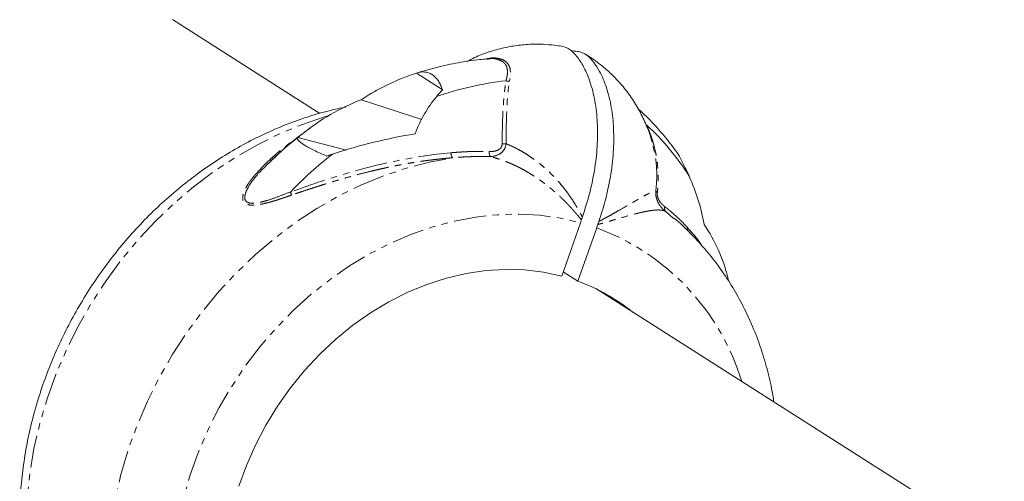
# Model space of a CAD drawing. Units: millimetres. Extents: x -1438 to 5132, y -1485 to 4347.
# Drawn here: x 967 to 1160, y 2806 to 2897 of the extents above; entities that cross this region are included whole.
import ezdxf

# ---------------------------------------------------------------- set-up
doc = ezdxf.new("R2010")
doc.units = ezdxf.units.MM
doc.linetypes.add('PHANTOM', pattern=[12.7, 6.35, -1.27, 1.27, -1.27, 1.27, -1.27])

msp = doc.modelspace()

# ---------------------------------------------------------------- linework, layer by layer
at = {"color": 7, "linetype": 'Continuous', "lineweight": 15}
for p, q in [((1025.99, 2878.62), (997.06, 2897.02)), ((1044.97, 2886.54), (1050.03, 2883.32)), ((1034.12, 2881.3), (1046.03, 2877.44)), ((1021.64, 2873.85), (1031.24, 2871.41)), ((1097.44, 2868.44), (1096.56, 2870.14)), ((1016.3, 2869.25), (1017.15, 2869.99)), ((1073.47, 2846.66), (1077.15, 2857.14)), ((1080.33, 2856.13), (1076.65, 2845.66)), ((1076.65, 2845.66), (1073.77, 2847.49)), ((1106.05, 2846.39), (1106.15, 2845.84)), ((1106.22, 2845.67), (1106.05, 2846.39)), ((1160.35, 2793.19), (1080.14, 2844.19))]:
    msp.add_line(p, q, dxfattribs=at)
at = {"color": 8, "linetype": 'PHANTOM', "lineweight": 0}
for p, q in [((1016.29, 2869.16), (1016.48, 2869.35)), ((1095.4, 2857.98), (1093.89, 2859.34))]:
    msp.add_line(p, q, dxfattribs=at)
at = {"color": 8, "linetype": 'PHANTOM', "lineweight": 0, "flags": 128}
for points in [[(1027.65, 2878.14), (1026.88, 2877.91), (1022.39, 2876.39), (1017.96, 2874.55), (1013.6, 2872.4), (1009.34, 2869.94), (1005.2, 2867.2), (1001.19, 2864.18), (997.34, 2860.9), (993.67, 2857.37), (990.18, 2853.61), (986.91, 2849.65), (983.86, 2845.49), (981.05, 2841.16), (978.49, 2836.68), (976.2, 2832.07), (974.18, 2827.35), (972.45, 2822.55), (971.01, 2817.69), (969.87, 2812.79), (969.04, 2807.87), (968.53, 2802.96), (968.32, 2798.09), (968.43, 2793.27), (968.85, 2788.53), (969.58, 2783.9), (970.62, 2779.38), (971.96, 2775.02), (973.49, 2771.09)], [(991.42, 2756.72), (989.49, 2760.74), (987.85, 2764.95), (986.5, 2769.32), (985.46, 2773.84), (984.73, 2778.49), (984.32, 2783.23), (984.21, 2788.06), (984.43, 2792.94), (984.95, 2797.86), (985.79, 2802.78), (986.93, 2807.69), (988.38, 2812.56), (990.12, 2817.37), (992.15, 2822.09), (994.45, 2826.7), (997.02, 2831.18), (999.84, 2835.52), (1002.91, 2839.67), (1006.19, 2843.64), (1009.69, 2847.39), (1013.38, 2850.92), (1017.24, 2854.19), (1021.26, 2857.21), (1025.41, 2859.94), (1029.68, 2862.39), (1034.05, 2864.53), (1038.49, 2866.36), (1042.98, 2867.87), (1047.51, 2869.05), (1052.05, 2869.89)], [(1022.22, 2739.77), (1018.8, 2741.79), (1015.57, 2744.11), (1012.56, 2746.71), (1009.77, 2749.59), (1007.23, 2752.73), (1004.94, 2756.11), (1002.93, 2759.71), (1001.19, 2763.51), (999.75, 2767.49), (998.6, 2771.63), (997.76, 2775.9), (997.23, 2780.29), (997.01, 2784.77), (997.1, 2789.31), (997.5, 2793.9), (998.22, 2798.49), (999.24, 2803.08), (1000.56, 2807.64), (1002.18, 2812.13), (1004.08, 2816.54), (1006.25, 2820.84), (1008.69, 2825), (1011.38, 2829.01), (1014.3, 2832.85), (1017.44, 2836.49), (1020.78, 2839.9), (1024.3, 2843.09), (1027.99, 2846.02), (1031.82, 2848.67), (1035.78, 2851.05), (1039.83, 2853.13), (1043.97, 2854.89), (1048.16, 2856.34), (1052.39, 2857.47), (1056.62, 2858.26), (1060.85, 2858.71), (1065.03, 2858.83), (1069.16, 2858.6), (1073.21, 2858.04), (1077.15, 2857.14)]]:
    msp.add_lwpolyline(points, dxfattribs=at)
at = {"color": 7, "linetype": 'Continuous', "lineweight": 15, "flags": 128}
msp.add_lwpolyline([(1010.11, 2805.39), (1011.59, 2809.48), (1013.36, 2813.48), (1015.39, 2817.38), (1017.68, 2821.13), (1020.22, 2824.72), (1022.99, 2828.12), (1025.96, 2831.31), (1029.12, 2834.28), (1032.45, 2836.99), (1035.93, 2839.44), (1039.53, 2841.6), (1043.23, 2843.47), (1047.01, 2845.03), (1050.84, 2846.26), (1054.69, 2847.17), (1058.55, 2847.74), (1062.38, 2847.98), (1066.16, 2847.88), (1069.87, 2847.43), (1073.47, 2846.66)], dxfattribs=at)
at = {"color": 7, "linetype": 'Continuous', "lineweight": 15}
for centre, radius, start, end in [((1069.19, 2824.31), 61.07, 96.261, 109.4459), ((1056.93, 2840.29), 49.01, 31.9383, 47.4032), ((1071.6, 2811.66), 79.79, 127.9709, 136.0064), ((1077.68, 2807.78), 79.81, 128.0667, 136.0056), ((1064.13, 2811.03), 36.82, 50.8747, 70.1157)]:
    msp.add_arc(centre, radius, start, end, dxfattribs=at)
at = {"color": 8, "linetype": 'PHANTOM', "lineweight": 0}
msp.add_arc((1064.24, 2812.44), 46.56, 16.8916, 69.7816, dxfattribs=at)
at = {"color": 7, "linetype": 'Continuous', "lineweight": 15}
for points, knots in [([(1073.02, 2891.84), (1072.84, 2891.88), (1072, 2892.02), (1070.28, 2892.18), (1067.8, 2892.24), (1065.02, 2892.04), (1062.1, 2891.54), (1059.19, 2890.72), (1056.77, 2889.82), (1055.39, 2889.08), (1054.91, 2888.83)], [0, 0, 0, 0, 0.029632, 0.140781, 0.276571, 0.428644, 0.587908, 0.74985, 0.91285, 1, 1, 1, 1]), ([(1077.53, 2858.27), (1078.04, 2859.85), (1079.08, 2863.05), (1080.05, 2867.95), (1080.54, 2872.79), (1080.51, 2877.37), (1079.96, 2881.65), (1079, 2885.11), (1077.78, 2887.85), (1076.65, 2889.58), (1075.62, 2890.74), (1074.54, 2891.51), (1073.63, 2891.82), (1073.03, 2891.85), (1073.02, 2891.85)], [0, 0, 0, 0, 0.111007, 0.225232, 0.336239, 0.450468, 0.561419, 0.675605, 0.759313, 0.844482, 0.886293, 0.928697, 0.998558, 1, 1, 1, 1]), ([(1075.34, 2890.89), (1075.73, 2890.87), (1076.48, 2890.85), (1077.51, 2890.55), (1078.66, 2889.93), (1079.78, 2888.65), (1081.11, 2886.59), (1082.35, 2883.69), (1083.28, 2879.87), (1083.73, 2875.58), (1083.67, 2870.98), (1083.1, 2866.14), (1082.11, 2861.56), (1081.17, 2858.66), (1080.75, 2857.38)], [0, 0, 0, 0, 0.0443643, 0.0849139, 0.1260393, 0.1937933, 0.2631147, 0.369264, 0.4784822, 0.5849204, 0.6943804, 0.8019125, 0.9125561, 1, 1, 1, 1]), ([(1091.18, 2873.02), (1091.15, 2873.16), (1090.88, 2874.29), (1090.08, 2876.34), (1088.78, 2879.13), (1087.16, 2881.75), (1085.3, 2884.19), (1083.31, 2886.3), (1081.39, 2887.98), (1079.78, 2889.17), (1078.69, 2889.88), (1078.18, 2890.17), (1078.05, 2890.25)], [0, 0, 0, 0, 0.018752, 0.1563508, 0.2939273, 0.4314329, 0.5687215, 0.705297, 0.8207418, 0.9127187, 0.9781962, 1, 1, 1, 1]), ([(1058.79, 2889.31), (1058.33, 2889.27), (1056.45, 2889.12), (1053.15, 2888.61), (1048.99, 2887.74), (1046.29, 2886.92), (1044.98, 2886.53)], [0, 0, 0, 0, 0.099585, 0.406497, 0.7140152, 1, 1, 1, 1]), ([(1034.12, 2881.3), (1035.42, 2882.18), (1036.79, 2882.98), (1039.64, 2884.44), (1041.12, 2885.1), (1042.66, 2885.7)], [0, 0, 0, 0, 0.5, 0.5, 1, 1, 1, 1]), ([(1044.97, 2886.54), (1045.53, 2886.71), (1046.06, 2886.78), (1046.83, 2886.71), (1047.08, 2886.66), (1047.57, 2886.49), (1047.8, 2886.38), (1048.47, 2885.96), (1048.86, 2885.57), (1049.36, 2884.83), (1049.52, 2884.56), (1049.8, 2883.97), (1049.92, 2883.65), (1050.03, 2883.32)], [0, 0, 0, 0, 0.25, 0.25, 0.375, 0.375, 0.5, 0.5, 0.75, 0.75, 0.875, 0.875, 1, 1, 1, 1]), ([(1048.86, 2881.89), (1048, 2880.84), (1047.22, 2879.71), (1045.83, 2877.29), (1045.21, 2876), (1044.69, 2874.6)], [0, 0, 0, 0, 0.5, 0.5, 1, 1, 1, 1]), ([(1031.18, 2879.88), (1030.06, 2879.65), (1027.49, 2879.12), (1023.51, 2877.94), (1019.23, 2876.41), (1015.02, 2874.58), (1010.88, 2872.48), (1006.84, 2870.1), (1002.92, 2867.47), (999.12, 2864.59), (995.47, 2861.48), (991.99, 2858.14), (988.68, 2854.6), (985.57, 2850.86), (982.66, 2846.95), (979.97, 2842.88), (977.51, 2838.67), (975.28, 2834.33), (973.31, 2829.89), (971.59, 2825.35), (970.14, 2820.75), (968.96, 2816.1), (968.05, 2811.42), (967.44, 2806.73), (967.1, 2802.05), (967.06, 2797.4), (967.3, 2792.8), (967.83, 2788.28), (968.65, 2783.85), (969.75, 2779.52), (971.14, 2775.34), (972.39, 2772.15), (973.27, 2770.41), (973.5, 2769.96)], [0, 0, 0, 0, 0.02538, 0.058301, 0.091294, 0.124352, 0.157463, 0.190618, 0.223809, 0.257029, 0.290271, 0.32353, 0.356802, 0.390085, 0.423377, 0.456676, 0.489982, 0.523294, 0.556612, 0.589933, 0.623257, 0.656581, 0.689902, 0.723215, 0.756514, 0.789791, 0.823038, 0.856243, 0.889397, 0.922486, 0.9555, 0.988428, 1, 1, 1, 1]), ([(1022.51, 2874.55), (1024.29, 2875.99), (1026.15, 2877.26), (1030.02, 2879.51), (1032.03, 2880.48), (1034.12, 2881.3)], [0, 0, 0, 0, 0.5, 0.5, 1, 1, 1, 1]), ([(1096.62, 2870.19), (1095.84, 2871.28), (1094.24, 2873.5), (1091.54, 2876.56), (1089.56, 2878.56), (1088.46, 2879.52), (1088.4, 2879.57)], [0, 0, 0, 0, 0.322128, 0.651083, 0.978981, 1, 1, 1, 1]), ([(1024.13, 2875.76), (1023.52, 2875.32), (1021.61, 2873.94), (1018.98, 2871.75), (1017.05, 2869.91), (1016.28, 2869.17)], [0, 0, 0, 0, 0.2214677, 0.6897336, 1, 1, 1, 1]), ([(1021.64, 2873.85), (1021.79, 2873.97), (1022.07, 2874.21), (1022.36, 2874.44), (1022.51, 2874.55)], [0, 0, 0, 0, 0.498877, 1, 1, 1, 1]), ([(1044.69, 2874.6), (1041.97, 2874.16), (1039.26, 2873.6), (1033.85, 2872.28), (1031.16, 2871.51), (1028.47, 2870.61)], [0, 0, 0, 0, 0.5, 0.5, 1, 1, 1, 1]), ([(1027.34, 2870.24), (1026.42, 2870.62), (1025.58, 2871), (1024.64, 2871.47), (1024.45, 2871.56), (1024.1, 2871.75), (1023.94, 2871.83), (1023.46, 2872.1), (1023.17, 2872.27), (1022.4, 2872.75), (1022.04, 2873.04), (1021.78, 2873.33), (1021.73, 2873.39), (1021.66, 2873.5), (1021.64, 2873.55), (1021.59, 2873.69), (1021.6, 2873.77), (1021.64, 2873.85)], [0, 0, 0, 0, 0.25, 0.25, 0.3125, 0.3125, 0.375, 0.375, 0.5, 0.5, 0.75, 0.75, 0.8125, 0.8125, 0.875, 0.875, 1, 1, 1, 1]), ([(1028.47, 2870.61), (1028.28, 2870.55), (1027.9, 2870.43), (1027.53, 2870.3), (1027.34, 2870.24)], [0, 0, 0, 0, 0.500992, 1, 1, 1, 1]), ([(1101.43, 2856.81), (1101.15, 2858.43), (1100.76, 2860.03), (1099.78, 2863.16), (1099.19, 2864.7), (1098.51, 2866.22)], [0, 0, 0, 0, 0.5, 0.5, 1, 1, 1, 1]), ([(1077.34, 2857.69), (1077.35, 2857.74), (1077.37, 2857.79), (1077.38, 2857.84), (1077.41, 2857.91), (1077.43, 2857.98), (1077.46, 2858.06), (1077.48, 2858.13), (1077.51, 2858.2), (1077.53, 2858.27)], [0, 0, 0, 0, 0.0001527321, 0.0001527321, 0.0001527321, 0.0003819941, 0.0003819941, 0.0003819941, 0.0006114259, 0.0006114259, 0.0006114259, 0.0006114259]), ([(1080.55, 2856.79), (1080.57, 2856.84), (1080.58, 2856.89), (1080.6, 2856.93), (1080.62, 2857.01), (1080.65, 2857.08), (1080.67, 2857.16), (1080.7, 2857.23), (1080.72, 2857.3), (1080.75, 2857.38)], [0, 0, 0, 0, 0.000155276, 0.000155276, 0.000155276, 0.0003883456, 0.0003883456, 0.0003883456, 0.0006215654, 0.0006215654, 0.0006215654, 0.0006215654]), ([(1115.12, 2821.94), (1114.98, 2822.83), (1114.6, 2825.21), (1113.67, 2828.96), (1112.36, 2833.19), (1110.77, 2837.26), (1108.91, 2841.17), (1106.8, 2844.89), (1104.44, 2848.42), (1101.86, 2851.74), (1099.03, 2854.81), (1096.89, 2856.91), (1095.63, 2857.92), (1095.45, 2858.06)], [0, 0, 0, 0, 0.061951, 0.165434, 0.268688, 0.371681, 0.474384, 0.576779, 0.678857, 0.780625, 0.8821, 0.983318, 1, 1, 1, 1]), ([(1106.05, 2846.39), (1105.61, 2848.24), (1105, 2850.03), (1103.45, 2853.5), (1102.52, 2855.18), (1101.43, 2856.81)], [0, 0, 0, 0, 0.5, 0.5, 1, 1, 1, 1])]:
    msp.add_open_spline(points, degree=3, knots=knots, dxfattribs=at)
at = {"color": 8, "linetype": 'PHANTOM', "lineweight": 0}
for points, knots in [([(1058.64, 2889.3), (1059.06, 2889.39), (1060, 2889.59), (1061.22, 2889.41), (1062.31, 2889), (1063.03, 2888.27), (1063.53, 2886.99), (1063.34, 2885.74), (1063.2, 2884.91)], [0, 0, 0, 0, 0.117073, 0.264535, 0.412348, 0.559958, 0.707433, 1, 1, 1, 1]), ([(1061.79, 2888.83), (1061.48, 2888.98), (1060.84, 2889.28), (1059.78, 2889.44), (1059.03, 2889.29), (1058.8, 2889.25)], [0, 0, 0, 0, 0.397534, 0.811961, 1, 1, 1, 1]), ([(1062.53, 2885.01), (1062.55, 2885.09), (1062.59, 2885.24), (1062.63, 2885.42), (1062.66, 2885.54), (1062.7, 2885.69), (1062.74, 2885.9), (1062.8, 2886.29), (1062.83, 2886.74), (1062.8, 2887.19), (1062.73, 2887.54), (1062.65, 2887.81), (1062.53, 2888.06), (1062.39, 2888.28), (1062.22, 2888.49), (1062.02, 2888.68), (1061.87, 2888.78), (1061.79, 2888.83)], [0, 0, 0, 0, 0.051281, 0.089213, 0.113772, 0.124947, 0.187529, 0.250455, 0.378383, 0.501014, 0.575542, 0.648667, 0.720569, 0.791443, 0.861495, 0.930939, 1, 1, 1, 1]), ([(1061.78, 2872.67), (1061.78, 2872.84), (1061.78, 2873.19), (1061.79, 2873.71), (1061.79, 2874.22), (1061.8, 2874.72), (1061.82, 2875.78), (1061.86, 2877.34), (1061.93, 2879.04), (1062.01, 2880.36), (1062.08, 2881.36), (1062.17, 2882.24), (1062.25, 2883.02), (1062.33, 2883.63), (1062.39, 2884.07), (1062.44, 2884.42), (1062.49, 2884.71), (1062.52, 2884.92), (1062.53, 2885.01)], [0, 0, 0, 0, 0.037548, 0.07477, 0.111668, 0.148242, 0.184494, 0.344813, 0.499733, 0.583627, 0.665452, 0.749917, 0.812519, 0.875096, 0.916077, 0.937693, 0.974402, 1, 1, 1, 1]), ([(1063.2, 2884.91), (1063.17, 2884.91), (1063.1, 2884.91), (1062.99, 2884.91), (1062.88, 2884.93), (1062.77, 2884.95), (1062.65, 2884.97), (1062.57, 2885), (1062.53, 2885.01)], [0, 0, 0, 0, 0.1511586, 0.3089233, 0.4730698, 0.6432733, 0.8190998, 1, 1, 1, 1]), ([(1062.55, 2872.64), (1062.56, 2874.42), (1062.6, 2878.11), (1062.82, 2882.13), (1063.1, 2884.3), (1063.2, 2884.91)], [0.822483, 0.822483, 0.822483, 0.822483, 4.311296, 8.279736, 9.927408, 9.927408, 9.927408, 9.927408]), ([(1090.09, 2876.37), (1090.17, 2876.21), (1090.31, 2875.89), (1090.52, 2875.41), (1090.71, 2874.94), (1090.88, 2874.48), (1091.04, 2874.04), (1091.19, 2873.61), (1091.45, 2872.79), (1091.78, 2871.56), (1092.11, 2869.9), (1092.32, 2868.21), (1092.4, 2866.8), (1092.41, 2865.66), (1092.38, 2864.82), (1092.33, 2863.96), (1092.27, 2863.4), (1092.24, 2863.11)], [0, 0, 0, 0, 0.039241, 0.077301, 0.114184, 0.149895, 0.184439, 0.217821, 0.250045, 0.372634, 0.500177, 0.623348, 0.750157, 0.812308, 0.87466, 0.937221, 1, 1, 1, 1]), ([(1013.59, 2866.88), (1014.3, 2867.65), (1015.77, 2869.24), (1018.25, 2871.36), (1020.07, 2872.79), (1021.07, 2873.42), (1021.16, 2873.47)], [0, 0, 0, 0, 0.3157609, 0.6519819, 0.9699527, 1, 1, 1, 1]), ([(1059.21, 2871.12), (1059.29, 2871.12), (1059.45, 2871.12), (1059.68, 2871.13), (1059.9, 2871.14), (1060.19, 2871.17), (1060.53, 2871.24), (1060.93, 2871.38), (1061.28, 2871.59), (1061.52, 2871.83), (1061.65, 2872.06), (1061.72, 2872.25), (1061.77, 2872.46), (1061.77, 2872.6), (1061.78, 2872.67)], [0, 0, 0, 0, 0.0713589, 0.1389224, 0.2028041, 0.2631341, 0.3959418, 0.5175306, 0.6446551, 0.7602032, 0.8199105, 0.8794883, 0.9398167, 1, 1, 1, 1]), ([(1059.49, 2870.12), (1060.05, 2870.17), (1060.96, 2870.35), (1062.12, 2871.25), (1062.5, 2872.15), (1062.55, 2872.64)], [9.513081, 9.513081, 9.513081, 9.513081, 16.084152, 20.366238, 25.001774, 25.001774, 25.001774, 25.001774]), ([(1062.55, 2872.64), (1062.69, 2872.59), (1062.95, 2872.48), (1063.34, 2872.31), (1063.74, 2872.14), (1064.13, 2871.95), (1064.53, 2871.75), (1065.17, 2871.41), (1066.06, 2870.91), (1067.15, 2870.22), (1068.21, 2869.48), (1069.24, 2868.67), (1070.28, 2867.78), (1071.28, 2866.84), (1072.24, 2865.88), (1073.1, 2864.91), (1073.93, 2863.9), (1074.59, 2863.02), (1075.11, 2862.29), (1075.63, 2861.55), (1076.07, 2860.83), (1076.53, 2860.05), (1076.88, 2859.43), (1077.23, 2858.81), (1077.44, 2858.43), (1077.53, 2858.27)], [0, 0, 0, 0, 0.020074, 0.040289, 0.060659, 0.081196, 0.101913, 0.122821, 0.183363, 0.244849, 0.302118, 0.362231, 0.425432, 0.491933, 0.553049, 0.613689, 0.673017, 0.736796, 0.770986, 0.80077, 0.866467, 0.894282, 0.933152, 0.972179, 1, 1, 1, 1]), ([(1091.94, 2863.42), (1092.01, 2864.21), (1092.16, 2865.75), (1092.1, 2867.98), (1091.84, 2870.52), (1091.38, 2872.27), (1091.09, 2873.34)], [0, 0, 0, 0, 0.235435, 0.458773, 0.669851, 1, 1, 1, 1]), ([(1051.68, 2870.88), (1048.09, 2870.56), (1040.52, 2869.4), (1029.95, 2866.57), (1023.11, 2864.21), (1020.22, 2863.17)], [0.818918, 0.818918, 0.818918, 0.818918, 4.896609, 9.344185, 12.689241, 12.689241, 12.689241, 12.689241]), ([(1051.68, 2870.88), (1051.9, 2870.9), (1052.34, 2870.93), (1052.99, 2870.98), (1053.62, 2871.02), (1054.24, 2871.06), (1054.85, 2871.09), (1055.68, 2871.12), (1056.72, 2871.14), (1057.98, 2871.15), (1058.8, 2871.13), (1059.21, 2871.12)], [0, 0, 0, 0, 0.087878, 0.173749, 0.257625, 0.33952, 0.419445, 0.497414, 0.668499, 0.836012, 1, 1, 1, 1]), ([(1052.05, 2869.89), (1052.03, 2869.91), (1052, 2869.94), (1051.95, 2870.01), (1051.9, 2870.11), (1051.85, 2870.22), (1051.8, 2870.35), (1051.76, 2870.49), (1051.72, 2870.64), (1051.69, 2870.77), (1051.68, 2870.85), (1051.68, 2870.88)], [0, 0, 0, 0, 0.091, 0.212333, 0.333666, 0.454999, 0.576332, 0.697664, 0.818997, 0.935045, 1, 1, 1, 1]), ([(1059.49, 2870.12), (1059.25, 2870.13), (1058.77, 2870.14), (1058.03, 2870.15), (1057.3, 2870.14), (1056.56, 2870.14), (1055.82, 2870.12), (1055.07, 2870.09), (1054.32, 2870.06), (1053.56, 2870.01), (1052.81, 2869.96), (1052.3, 2869.92), (1052.05, 2869.89)], [0, 0, 0, 0, 0.098636, 0.197577, 0.296823, 0.396373, 0.496225, 0.59638, 0.696836, 0.797592, 0.898647, 1, 1, 1, 1]), ([(1059.49, 2870.12), (1059.42, 2870.21), (1059.35, 2870.35), (1059.25, 2870.7), (1059.22, 2870.91), (1059.21, 2871.12)], [0, 0, 0, 0, 0.5, 0.5, 1, 1, 1, 1]), ([(1077.34, 2857.69), (1077.23, 2857.83), (1077.02, 2858.09), (1076.69, 2858.49), (1076.35, 2858.89), (1076.01, 2859.29), (1075.66, 2859.69), (1075.3, 2860.08), (1074.94, 2860.47), (1074.57, 2860.86), (1074.19, 2861.25), (1073.8, 2861.64), (1073.41, 2862.02), (1073.01, 2862.4), (1072.6, 2862.77), (1072.19, 2863.14), (1071.77, 2863.5), (1071.34, 2863.86), (1070.9, 2864.22), (1070.46, 2864.57), (1070.02, 2864.91), (1069.56, 2865.25), (1069.1, 2865.58), (1068.64, 2865.9), (1068.16, 2866.22), (1067.69, 2866.52), (1067.2, 2866.82), (1066.72, 2867.12), (1066.22, 2867.4), (1065.73, 2867.67), (1065.22, 2867.94), (1064.72, 2868.19), (1064.21, 2868.43), (1063.69, 2868.67), (1063.18, 2868.89), (1062.66, 2869.1), (1062.13, 2869.3), (1061.61, 2869.49), (1061.08, 2869.67), (1060.55, 2869.83), (1060.02, 2869.99), (1059.67, 2870.08), (1059.49, 2870.12)], [0, 0, 0, 0, 0.025462, 0.05092, 0.076373, 0.10182, 0.12726, 0.152691, 0.178112, 0.203523, 0.22892, 0.254304, 0.279672, 0.305023, 0.330355, 0.355666, 0.380954, 0.406219, 0.431457, 0.456667, 0.481847, 0.506994, 0.532108, 0.557186, 0.582225, 0.607224, 0.632181, 0.657093, 0.681958, 0.706774, 0.73154, 0.756252, 0.780909, 0.805509, 0.830049, 0.854528, 0.878944, 0.903294, 0.927576, 0.951789, 0.975931, 1, 1, 1, 1]), ([(1052.05, 2869.89), (1051.77, 2869.87), (1051.21, 2869.83), (1050.39, 2869.75), (1049.56, 2869.66), (1048.74, 2869.57), (1047.92, 2869.47), (1047.11, 2869.37), (1046.3, 2869.26), (1045.5, 2869.14), (1044.7, 2869.01), (1043.91, 2868.88), (1043.12, 2868.75), (1042.33, 2868.61), (1041.55, 2868.46), (1040.78, 2868.31), (1040.01, 2868.15), (1039.24, 2867.99), (1038.48, 2867.82), (1037.72, 2867.65), (1036.97, 2867.48), (1035.79, 2867.2), (1034.18, 2866.8), (1032.17, 2866.26), (1030.21, 2865.7), (1028.46, 2865.18), (1026.91, 2864.7), (1025.55, 2864.27), (1024.23, 2863.84), (1022.93, 2863.41), (1021.66, 2862.99), (1020.83, 2862.7), (1020.42, 2862.56)], [0, 0, 0, 0, 0.026555, 0.052939, 0.079153, 0.105197, 0.131072, 0.156778, 0.182316, 0.207687, 0.232891, 0.257928, 0.2828, 0.307508, 0.332051, 0.35643, 0.380647, 0.404702, 0.428596, 0.452329, 0.475902, 0.499316, 0.564026, 0.62727, 0.689066, 0.749436, 0.793302, 0.836311, 0.878474, 0.919801, 0.960306, 1, 1, 1, 1]), ([(1020.42, 2862.56), (1020.25, 2862.5), (1019.92, 2862.39), (1019.43, 2862.21), (1018.95, 2862.05), (1018.48, 2861.89), (1018.03, 2861.75), (1017.59, 2861.6), (1017.17, 2861.47), (1016.76, 2861.35), (1016.36, 2861.23), (1015.97, 2861.12), (1015.29, 2860.95), (1014.37, 2860.74), (1013.21, 2860.57), (1012.17, 2860.58), (1011.45, 2860.82), (1011.05, 2861.19), (1010.86, 2861.62), (1010.82, 2862.18), (1010.96, 2862.89), (1011.26, 2863.62), (1011.63, 2864.3), (1012.01, 2864.9), (1012.46, 2865.53), (1012.99, 2866.2), (1013.39, 2866.65), (1013.59, 2866.88)], [0, 0, 0, 0, 0.025701, 0.050722, 0.075072, 0.098759, 0.121794, 0.144187, 0.16595, 0.187096, 0.207639, 0.227593, 0.246975, 0.313306, 0.372256, 0.438818, 0.499847, 0.540355, 0.582412, 0.627676, 0.686703, 0.75304, 0.796312, 0.842504, 0.89177, 0.944233, 1, 1, 1, 1]), ([(1011.71, 2861.19), (1011.52, 2861.31), (1011.39, 2861.48), (1011.25, 2861.89), (1011.24, 2862.12), (1011.3, 2862.61), (1011.37, 2862.86), (1011.56, 2863.39), (1011.69, 2863.65), (1012.12, 2864.45), (1012.48, 2864.99), (1013.28, 2866.05), (1013.72, 2866.56), (1014.2, 2867.07)], [0, 0, 0, 0, 0.125, 0.125, 0.25, 0.25, 0.375, 0.375, 0.5, 0.5, 0.75, 0.75, 1, 1, 1, 1]), ([(1014.15, 2867.02), (1014.08, 2866.97), (1014, 2866.93), (1013.81, 2866.88), (1013.7, 2866.87), (1013.59, 2866.88)], [0, 0, 0, 0, 0.5, 0.5, 1, 1, 1, 1]), ([(1020.26, 2863.22), (1019.48, 2862.9), (1018.71, 2862.6), (1017.16, 2862.02), (1016.38, 2861.74), (1015.24, 2861.39), (1014.87, 2861.29), (1014.13, 2861.11), (1013.77, 2861.04), (1013.08, 2860.95), (1012.75, 2860.93), (1012.31, 2860.98), (1012.17, 2861), (1011.92, 2861.08), (1011.81, 2861.13), (1011.71, 2861.19)], [0, 0, 0, 0, 0.25, 0.25, 0.5, 0.5, 0.625, 0.625, 0.75, 0.75, 0.875, 0.875, 0.9375, 0.9375, 1, 1, 1, 1]), ([(1020.42, 2862.56), (1020.4, 2862.63), (1020.37, 2862.72), (1020.3, 2862.93), (1020.26, 2863.04), (1020.22, 2863.17)], [0, 0, 0, 0, 0.5, 0.5, 1, 1, 1, 1]), ([(1080.75, 2857.38), (1080.87, 2857.44), (1081.1, 2857.56), (1081.4, 2857.72), (1081.61, 2857.83), (1081.91, 2857.99), (1082.29, 2858.2), (1082.96, 2858.57), (1083.76, 2859.02), (1085.02, 2859.74), (1086.47, 2860.58), (1088.04, 2861.49), (1089.38, 2862.26), (1090.25, 2862.72), (1090.75, 2862.97), (1091.01, 2863.09), (1091.24, 2863.2), (1091.45, 2863.28), (1091.64, 2863.35), (1091.8, 2863.4), (1091.89, 2863.41), (1091.94, 2863.42)], [0, 0, 0, 0, 0.022358, 0.040028, 0.053016, 0.061328, 0.093215, 0.122949, 0.186333, 0.246689, 0.374464, 0.495676, 0.623408, 0.746707, 0.783802, 0.820493, 0.856838, 0.892898, 0.928736, 0.964415, 1, 1, 1, 1]), ([(1091.94, 2863.42), (1091.93, 2863.36), (1091.92, 2863.24), (1091.92, 2863.03), (1091.92, 2862.75), (1091.95, 2862.45), (1092.03, 2862.06), (1092.18, 2861.55), (1092.39, 2861.09), (1092.6, 2860.73), (1092.74, 2860.53), (1092.86, 2860.37), (1092.97, 2860.22), (1093.12, 2860.05), (1093.31, 2859.86), (1093.49, 2859.68), (1093.68, 2859.51), (1093.81, 2859.4), (1093.89, 2859.34)], [0, 0, 0, 0, 0.033849, 0.077336, 0.130414, 0.201335, 0.26125, 0.371504, 0.51717, 0.572365, 0.640894, 0.671371, 0.701811, 0.762263, 0.822238, 0.881717, 0.93333, 1, 1, 1, 1]), ([(1092.24, 2863.11), (1092.24, 2863.07), (1092.23, 2862.99), (1092.22, 2862.86), (1092.23, 2862.74), (1092.23, 2862.61), (1092.25, 2862.49), (1092.27, 2862.37), (1092.3, 2862.22), (1092.34, 2862.06), (1092.41, 2861.87), (1092.5, 2861.66), (1092.72, 2861.27), (1093.03, 2860.88), (1093.35, 2860.58), (1093.54, 2860.42), (1093.62, 2860.35), (1093.66, 2860.32)], [0, 0, 0, 0, 0.035943, 0.070951, 0.105242, 0.139045, 0.172603, 0.206159, 0.239959, 0.291252, 0.344055, 0.408993, 0.483222, 0.737021, 0.884574, 0.941653, 1, 1, 1, 1]), ([(1093.89, 2859.34), (1093.85, 2859.36), (1093.77, 2859.4), (1093.65, 2859.45), (1093.52, 2859.5), (1093.38, 2859.54), (1093.23, 2859.57), (1093.08, 2859.59), (1092.91, 2859.61), (1092.74, 2859.63), (1092.56, 2859.64), (1092.38, 2859.64), (1092.18, 2859.64), (1091.98, 2859.63), (1091.77, 2859.61), (1091.55, 2859.59), (1091.33, 2859.57), (1091.09, 2859.54), (1090.85, 2859.51), (1090.61, 2859.47), (1090.35, 2859.42), (1090.09, 2859.37), (1089.83, 2859.32), (1089.55, 2859.26), (1089.27, 2859.2), (1088.51, 2859.03), (1087.18, 2858.69), (1085.47, 2858.21), (1084.03, 2857.79), (1083, 2857.48), (1082.07, 2857.21), (1081.28, 2856.98), (1080.78, 2856.85), (1080.55, 2856.79)], [0, 0, 0, 0, 0.02025, 0.040543, 0.060877, 0.081251, 0.101664, 0.122115, 0.142603, 0.163127, 0.183685, 0.204277, 0.224901, 0.245556, 0.26624, 0.286954, 0.307695, 0.328462, 0.349254, 0.370071, 0.39091, 0.41177, 0.432652, 0.453552, 0.474471, 0.495406, 0.62152, 0.746287, 0.811333, 0.872692, 0.920959, 0.963363, 1, 1, 1, 1]), ([(1093.89, 2859.34), (1093.78, 2859.45), (1093.7, 2859.59), (1093.62, 2859.93), (1093.62, 2860.13), (1093.66, 2860.32)], [0, 0, 0, 0, 0.5, 0.5, 1, 1, 1, 1]), ([(1093.66, 2860.32), (1093.78, 2860.23), (1094.02, 2860.04), (1094.39, 2859.75), (1094.9, 2859.32), (1095.52, 2858.79), (1096.23, 2858.15), (1096.88, 2857.52), (1097.53, 2856.87), (1097.94, 2856.42), (1098.15, 2856.19)], [0, 0, 0, 0, 0.072041, 0.148206, 0.228522, 0.399905, 0.548073, 0.699815, 0.844521, 1, 1, 1, 1]), ([(1098.15, 2856.19), (1098.14, 2856.09), (1098.11, 2855.9), (1098.14, 2855.65), (1098.21, 2855.52), (1098.24, 2855.47)], [0, 0, 0, 0, 0.3610597, 0.7324273, 1, 1, 1, 1]), ([(1101.02, 2852.57), (1100.91, 2852.74), (1100.09, 2854.02), (1099.06, 2855.18), (1098.15, 2856.19)], [0, 0, 0, 0, 0.133477, 1, 1, 1, 1])]:
    msp.add_open_spline(points, degree=3, knots=knots, dxfattribs=at)
at = {"color": 7, "linetype": 'Continuous', "lineweight": 15}
for points in [[(1042.66, 2885.7), (1043.42, 2886.01), (1044.19, 2886.28), (1044.97, 2886.54)], [(1050.1, 2883.29), (1049.66, 2882.85), (1049.25, 2882.39), (1048.86, 2881.89)], [(1050.03, 2883.32), (1050.05, 2883.31), (1050.07, 2883.3), (1050.1, 2883.29)], [(1098.51, 2866.22), (1098.19, 2866.98), (1097.83, 2867.72), (1097.44, 2868.44)], [(1014.15, 2867.02), (1014.16, 2867.04), (1014.18, 2867.06), (1014.2, 2867.07)], [(1020.26, 2863.22), (1020.25, 2863.2), (1020.23, 2863.18), (1020.22, 2863.17)], [(1077.15, 2857.14), (1077.22, 2857.32), (1077.28, 2857.51), (1077.34, 2857.69)], [(1080.55, 2856.79), (1080.48, 2856.57), (1080.41, 2856.35), (1080.33, 2856.13)]]:
    msp.add_open_spline(points, degree=3, dxfattribs=at)
at = {"color": 8, "linetype": 'PHANTOM', "lineweight": 0}
for points in [[(1061.78, 2872.67), (1062.02, 2872.64), (1062.29, 2872.63), (1062.55, 2872.64)], [(1092.24, 2863.11), (1092.08, 2863.21), (1091.97, 2863.31), (1091.94, 2863.42)]]:
    msp.add_open_spline(points, degree=3, dxfattribs=at)

doc.saveas('drawing.dxf')
